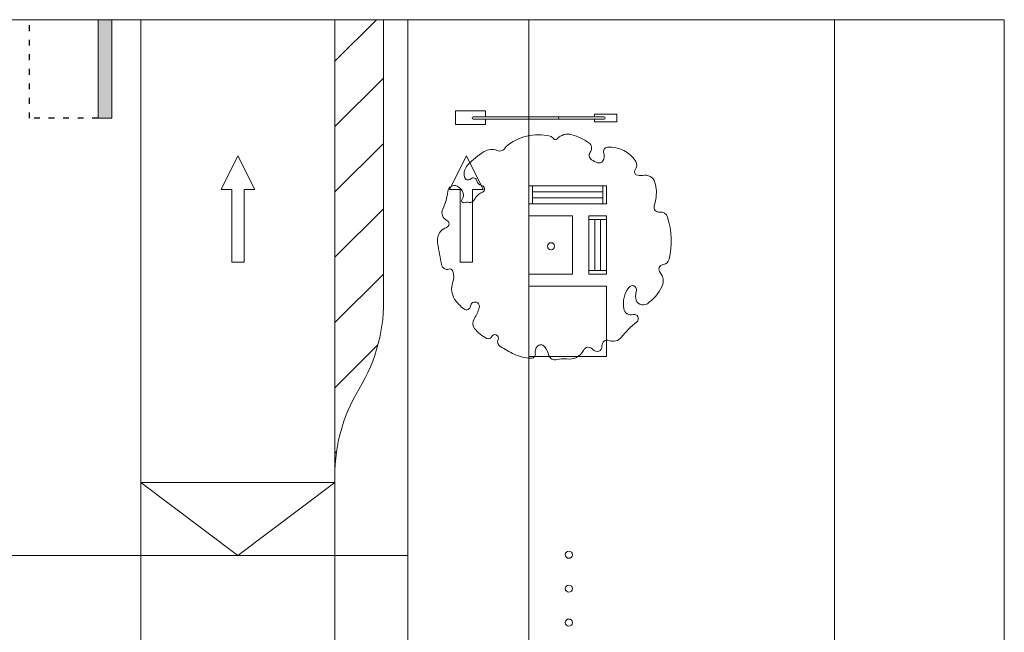
# Model space of a CAD drawing. Units: millimetres. Extents: x 1054 to 83772, y -68654 to 36294.
# Drawn here: x 18657 to 20687, y -33328 to -32065 of the extents above; entities that cross this region are included whole.
import ezdxf

# ---------------------------------------------------------------- set-up
doc = ezdxf.new("R2010")
doc.units = ezdxf.units.MM
doc.linetypes.add('ACAD_ISO03W100', pattern=[30, 12, -18])
for name, color, linetype in [('A-BOLLARDS', 1, 'Continuous'), ('A-FURNITURE', 1, 'Continuous'), ('A-GROUND LINE', 2, 'Continuous'), ('A-GROUND LINE DETAIL', 1, 'Continuous'), ('A-HATCHES', 254, 'Continuous'), ('A-LANDSCAPE', 3, 'Continuous'), ('A-LIGHTING', 1, 'Continuous'), ('A-PROPERTIES', 6, 'Continuous'), ('A-SIGNAGE', 1, 'Continuous')]:
    doc.layers.add(name, color=color, linetype=linetype)

# ---------------------------------------------------------------- blocks, each defined once
blk = doc.blocks.new('A$Cd3803d53')
at = {"layer": 'A-FURNITURE', "color": 2, "lineweight": 9}
for p, q in [((0, 44.6), (61.4, 44.6)), ((0, 16.4), (0, 44.6)), ((61.4, 44.6), (61.4, 32.8)), ((61.4, 27.4), (61.4, 16.4)), ((332, 37.9), (286, 37.9)), ((286, 37.9), (286, 32.8)), ((286, 27.4), (286, 22.2)), ((286, 22.2), (332, 22.2)), ((332, 22.2), (332, 37.9)), ((61.4, 16.4), (0, 16.4))]:
    blk.add_line(p, q, dxfattribs=at)
at = {"layer": 'A-FURNITURE', "lineweight": 9}
for p, q in [((210.5, 32.8), (36.1, 32.8)), ((210.5, 27.4), (36.1, 27.4)), ((210.5, 32.8), (39, 32.8)), ((210.5, 32.8), (306, 32.8)), ((210.5, 27.4), (306, 27.4))]:
    blk.add_line(p, q, dxfattribs=at)
for centre, start, end in [((37.1, 30.1), 108.7727, 251.2273), ((209.6, 30.1), 288.7727, 71.2273), ((305.1, 30.1), 288.7726, 71.2273)]:
    blk.add_arc(centre, 2.85, start, end, dxfattribs=at)
blk = doc.blocks.new('A$C1dea6e66')
at = {"layer": 'A-FURNITURE', "lineweight": 9}
for points in [[(36.8, 112.4), (36.8, 120), (0, 120), (0, 112.4)], [(36.8, 0), (36.8, 7.6), (0, 7.6), (0, 0)]]:
    blk.add_lwpolyline(points, close=True, dxfattribs=at)
for points in [[(0, 7.6), (0, 112.4)], [(12.3, 7.6), (12.3, 112.4)], [(24.6, 7.6), (24.6, 112.4)], [(36.8, 7.6), (36.8, 112.4)]]:
    blk.add_lwpolyline(points, dxfattribs=at)
blk = doc.blocks.new('A$C19aa22cc')
at = {"layer": 'A-FURNITURE', "lineweight": 9}
for points in [[(45.9, 152.4), (45.9, 160), (9.1, 160), (9.1, 152.4)], [(45.9, 0), (45.9, 7.6), (9.1, 7.6), (9.1, 0)]]:
    blk.add_lwpolyline(points, close=True, dxfattribs=at)
for points in [[(9.1, 7.6), (9.1, 152.4)], [(21.4, 7.6), (21.4, 152.4)], [(33.7, 7.6), (33.7, 152.4)], [(45.9, 7.6), (45.9, 152.4)]]:
    blk.add_lwpolyline(points, dxfattribs=at)

msp = doc.modelspace()

# ---------------------------------------------------------------- hatches: boundary and pattern name
at = {"layer": 'A-GROUND LINE', "lineweight": 9, "true_color": 0xc7c8ca}
h = msp.add_hatch(color=9, dxfattribs=at)
h.dxf.hatch_style = 1
h.paths.add_polyline_path([(18846.5, -32064.6), (18818.1, -32064.6), (18818.1, -32268), (18846.5, -32268)])
at = {"layer": 'A-GROUND LINE DETAIL', "lineweight": 9}
h = msp.add_hatch(dxfattribs=at)
h.set_pattern_fill('ANSI31', color=256, scale=30)
h.paths.add_polyline_path([(19406.6, -32064.6), (19306.5, -32064.6), (19306.4, -32990.9, -0.127281), (19356.5, -32825.7, 0.148293), (19406.6, -32632)])

# ---------------------------------------------------------------- linework, layer by layer
at = {"layer": 'A-BOLLARDS', "lineweight": 9}
msp.add_lwpolyline([(19796.5, -32469.3), (19706.5, -32469.3), (19706.5, -32589.3), (19796.5, -32589.3)], close=True, dxfattribs=at)
for centre in [(19788.8, -33167.9), (19788.8, -33237.9), (19788.8, -33307.9)]:
    msp.add_circle(centre, 7.4, dxfattribs=at)
at = {"layer": 'A-FURNITURE', "linetype": 'ACAD_ISO03W100'}
msp.add_lwpolyline([(18818.1, -32268), (18676.5, -32268), (18676.5, -32064.6)], dxfattribs=at)
at = {"layer": 'A-GROUND LINE', "lineweight": 9}
for points in [[(18846.5, -32064.6), (18846.5, -32268), (18818.1, -32268), (18818.1, -32064.6)], [(19406.6, -32632), (19406.6, -32064.6)], [(19456.5, -35564.6), (19456.5, -32064.6)], [(19706.5, -35564.6), (19706.5, -32064.6)]]:
    msp.add_lwpolyline(points, dxfattribs=at)
at = {"layer": 'A-GROUND LINE', "lineweight": 9, "transparency": 16777216}
for points in [[(18906.5, -32064.6), (18906.5, -33169.3)], [(19306.5, -33019.3), (19306.5, -33169.3)]]:
    msp.add_lwpolyline(points, dxfattribs=at)
for points in [[(19406.6, -32632), (19406.6, -32632, -0.148293), (19356.5, -32825.7)], [(19306.4, -33019.4), (19306.4, -33019.4, -0.148293), (19356.5, -32825.7)]]:
    msp.add_lwpolyline(points, format="xyb", dxfattribs=at)
msp.add_lwpolyline([(16216.5, -33469.3), (19456.5, -33469.3), (19456.5, -33169.3), (16216.5, -33169.3)], close=True, dxfattribs=at)
at = {"layer": 'A-GROUND LINE DETAIL', "lineweight": 9}
for points in [[(19306.5, -32064.6), (19306.4, -33019.3)], [(18906.5, -33169.3), (18906.5, -33469.3)], [(19306.5, -33169.3), (19306.5, -33469.3)]]:
    msp.add_lwpolyline(points, dxfattribs=at)
msp.add_lwpolyline([(18906.5, -33019.3), (19106.5, -33169.3), (19306.5, -33019.3)], close=True, dxfattribs=at)
at = {"layer": 'A-HATCHES', "lineweight": 9}
for points in [[(15336.5, -32064.6), (20336.5, -32064.6)], [(20336.5, -32064.6), (20686.5, -32064.6), (20686.5, -35564.6), (20336.5, -35564.6)]]:
    msp.add_lwpolyline(points, dxfattribs=at)
at = {"layer": 'A-LANDSCAPE', "lineweight": 9}
msp.add_lwpolyline([(19658.7, -32326.5, -0.235469), (19750, -32304.8, -0.199839), (19757, -32309.9, 0.505041), (19764.6, -32310.5, -0.292338), (19795, -32301.7, -0.080031), (19830, -32318.4, -0.433997), (19832.9, -32337.7, 0.452545), (19835.7, -32353.5, 0.044706), (19848.1, -32359.5, 0.361716), (19859.1, -32355.7, 0.226877), (19860.7, -32339.9, -0.493238), (19868.6, -32327.6, -0.285187), (19926.8, -32357.2, -0.319004), (19925.5, -32374.3, 0.488915), (19927.7, -32384.4, 0.172049), (19940.6, -32385.7, -0.39896), (19966.3, -32400.4, -0.122378), (19967.9, -32434.7, -0.011511), (19964.7, -32449, 0.536719), (19975.9, -32461.2, -0.375246), (19992.4, -32471.6, -0.129198), (19995.4, -32558.7, -0.31982), (19983.6, -32569.3, 0.602277), (19977, -32586.1, -0.300808), (19980.6, -32615.3, -0.12435), (19950.7, -32650.2, -0.582963), (19926.6, -32638.8, -0.082896), (19927.9, -32624, 0.833529), (19912.1, -32616.7, 0.199029), (19902, -32660.6, 0.447263), (19921.1, -32672.6, -0.814684), (19928.9, -32687.5, 0.051819), (19896.9, -32719.7, -0.328768), (19872.1, -32726.3, 0.559445), (19857, -32737.6, -0.753866), (19838.5, -32744.8, 0.551829), (19818.9, -32746.5, -0.322901), (19784.1, -32764.2, 0.111015), (19763.6, -32765.6, -0.41456), (19747.6, -32757, 0.092229), (19738.3, -32738.6, 0.47825), (19723.4, -32738.3, 0.226777), (19719.6, -32752.8, -0.469924), (19711.6, -32762.5, -0.113223), (19676.2, -32754.5, -0.029213), (19647.4, -32738.6, -0.368609), (19642.9, -32724.1, 0.985628), (19629.7, -32718.2, -0.411251), (19619.9, -32721.8, -0.126065), (19594.1, -32701.2, -0.314089), (19593.4, -32681.7, 0.072495), (19604, -32658.5, 0.669391), (19590.8, -32647.9, 0.242406), (19585.9, -32655.2, -0.579169), (19572.4, -32661, -0.085406), (19553.2, -32640.6, -0.238951), (19549.2, -32607.2, 0.171747), (19549.5, -32583, 0.410248), (19541.4, -32578.9, -0.449195), (19526.5, -32570.2, -0.005567), (19518.1, -32525.7, -0.217351), (19524.3, -32501.7, -0.140079), (19536.6, -32493.1, 0.673718), (19537.3, -32478.7, -0.41623), (19528.8, -32455.2, 0.081052), (19539.4, -32418.6, -0.504248), (19558.4, -32407.8, -0.221292), (19571, -32422.3, -0.246526), (19568.5, -32434.8, 0.728082), (19573.2, -32442, -0.107425), (19583, -32441.5, 0.33894), (19594.4, -32435.5, -0.19582), (19610.3, -32420.5, 0.763156), (19608.9, -32406.5, -0.319379), (19599.1, -32396.8, 0.604611), (19586.9, -32392.8, -0.586955), (19573.6, -32388.8, -0.245811), (19580.1, -32364.6, -0.069433), (19614.4, -32336.4, -0.240353), (19640.6, -32334.4, 0.426732), (19658.7, -32326.5, -4.611483)], format="xyb", dxfattribs=at)
at = {"layer": 'A-LANDSCAPE', "lineweight": 9, "transparency": 16777216}
msp.add_lwpolyline([(19706.5, -32614.3), (19706.5, -32759.3), (19866.5, -32759.3), (19866.5, -32614.3)], close=True, dxfattribs=at)
at = {"layer": 'A-LANDSCAPE', "lineweight": 9}
msp.add_circle((19752, -32531.9), 7.4, dxfattribs=at)
at = {"layer": 'A-PROPERTIES', "lineweight": 9, "transparency": 16777216}
msp.add_lwpolyline([(20336.5, -35564.6), (20336.5, -32064.6)], dxfattribs=at)
at = {"layer": 'A-SIGNAGE', "lineweight": 9}
for points in [[(19119.5, -32564.6), (19093.6, -32564.6), (19093.6, -32414.6), (19071.9, -32414.6), (19106.5, -32345.3), (19141.2, -32414.6), (19119.5, -32414.6), (19119.5, -32564.6)], [(19590.4, -32564.6), (19564.5, -32564.6), (19564.5, -32414.6), (19542.8, -32414.6), (19577.5, -32345.3), (19612.1, -32414.6), (19590.4, -32414.6), (19590.4, -32519.5)]]:
    msp.add_lwpolyline(points, close=True, dxfattribs=at)
at = {"layer": 'DEFPOINTS', "color": 152, "lineweight": 9, "true_color": 0x2776bb}
msp.add_lwpolyline([(20336.5, -35564.6), (20336.5, -32064.6)], dxfattribs=at)

# ---------------------------------------------------------------- block references
at = {"layer": 'A-FURNITURE', "color": 152, "lineweight": 9, "true_color": 0x2776bb, "rotation": 90.00000000000001}
msp.add_blockref('A$C19aa22cc', (19866.5, -32453.4), dxfattribs=at)
at = {"layer": 'A-GROUND LINE DETAIL', "lineweight": 9, "xscale": -1, "rotation": 180}
msp.add_blockref('A$C1dea6e66', (19829.7, -32469.3), dxfattribs=at)
at = {"layer": 'A-LIGHTING', "lineweight": 9}
msp.add_blockref('A$Cd3803d53', (19555.4, -32297.4), dxfattribs=at)

doc.saveas('drawing.dxf')
